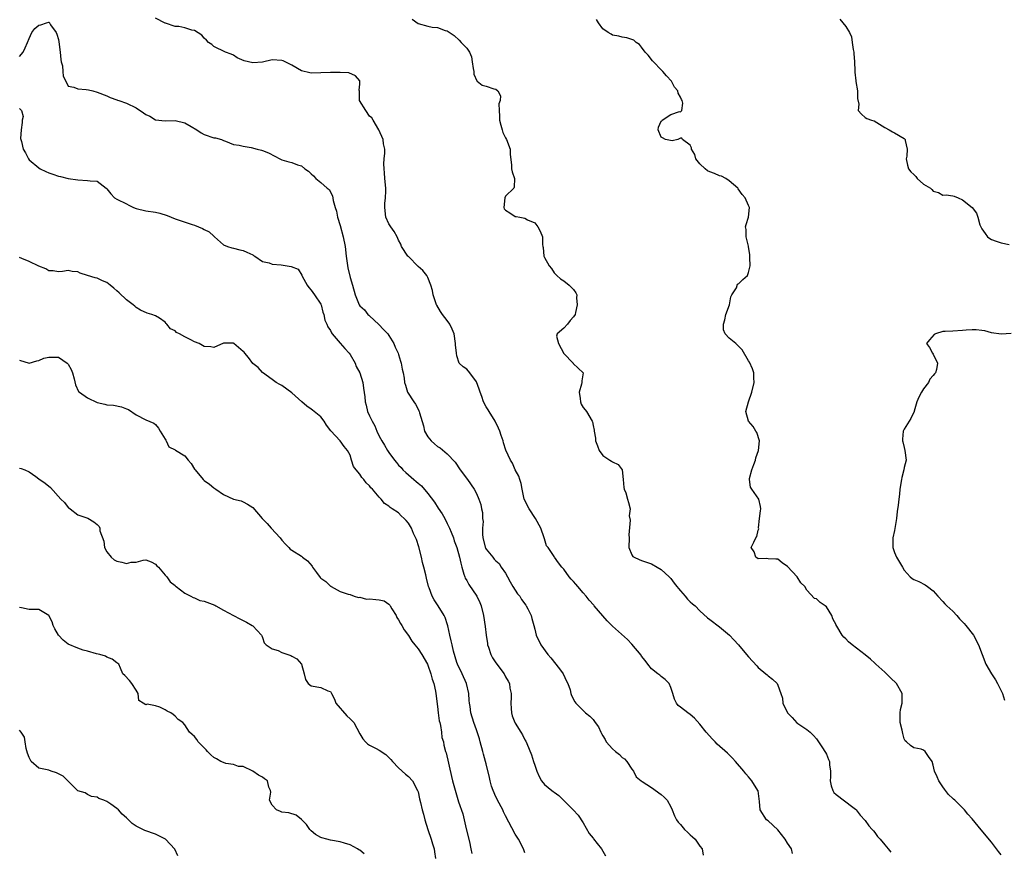
# Model space of a CAD drawing. Units: inches. Extents: x 2574000 to 2577000, y 1524000 to 1527000.
# Drawn here: x 2575111 to 2575314, y 1525624 to 1525796 of the extents above; entities that cross this region are included whole.
import ezdxf

# ---------------------------------------------------------------- set-up
doc = ezdxf.new("R2010")
doc.units = ezdxf.units.IN
doc.header["$MEASUREMENT"] = 0
doc.layers.add('LD25741524_2ft', color=62, linetype='Continuous')

msp = doc.modelspace()

# ---------------------------------------------------------------- linework, layer by layer
at = {"layer": 'LD25741524_2ft'}
for points, elevation in [([(2575111, 1525788.08), (2575111.76, 1525789), (2575112.14, 1525789.86), (2575112.67, 1525791), (2575113, 1525791.81), (2575113.52, 1525793), (2575114.17, 1525793.83), (2575115, 1525794.57), (2575115.37, 1525794.63), (2575116.54, 1525795), (2575117, 1525795.17), (2575117.13, 1525795.13), (2575117.16, 1525795), (2575117.38, 1525794.62), (2575118.55, 1525793), (2575118.7, 1525792.7), (2575119, 1525791.59), (2575119.1, 1525791.1), (2575119.37, 1525789), (2575119.48, 1525787.48), (2575119.6, 1525787), (2575119.83, 1525786.17), (2575119.92, 1525785), (2575120.01, 1525784.01), (2575120.54, 1525783), (2575121, 1525781.98), (2575122.19, 1525781.81), (2575123, 1525781.46), (2575124.7, 1525781.3), (2575125.22, 1525781.22), (2575126.11, 1525781), (2575127, 1525780.72), (2575129, 1525779.98), (2575129.64, 1525779.64), (2575131, 1525779.2), (2575131.13, 1525779.13), (2575131.46, 1525779), (2575133, 1525778.47), (2575135, 1525777.51), (2575136.51, 1525776.51), (2575137, 1525776.12), (2575137.78, 1525775.78), (2575139, 1525775.06), (2575141, 1525774.88), (2575143, 1525774.93), (2575145, 1525774.44), (2575146.29, 1525773.71), (2575147.5, 1525773), (2575148.4, 1525772.4), (2575149, 1525772.06), (2575151, 1525771.38), (2575151.33, 1525771.33), (2575152.53, 1525771), (2575153, 1525770.81), (2575153.36, 1525770.64), (2575155, 1525770.01), (2575156.18, 1525769.82), (2575157, 1525769.62), (2575158.67, 1525769.33), (2575159.88, 1525769), (2575160.78, 1525768.78), (2575161, 1525768.71), (2575162.24, 1525768.24), (2575163.56, 1525767.56), (2575164.57, 1525767), (2575165, 1525766.81), (2575166.41, 1525766.41), (2575167, 1525766.28), (2575168.18, 1525765.82), (2575169, 1525765.58), (2575169.7, 1525765), (2575170.47, 1525764.47), (2575171, 1525763.91), (2575171.52, 1525763.52), (2575171.97, 1525763), (2575173, 1525762.15), (2575174.27, 1525761), (2575174.68, 1525760.68), (2575175.4, 1525759.4), (2575175.53, 1525758.47), (2575175.96, 1525757), (2575176.22, 1525756.22), (2575176.45, 1525755), (2575177, 1525753.29), (2575177.62, 1525751), (2575177.99, 1525749), (2575178.21, 1525747), (2575178.56, 1525744.56), (2575179, 1525742.6), (2575179.51, 1525741), (2575180.08, 1525739), (2575180.86, 1525737), (2575181, 1525736.77), (2575181.95, 1525735.95), (2575182.68, 1525735), (2575182.86, 1525734.86), (2575183, 1525734.7), (2575184.95, 1525732.95), (2575185.9, 1525731.9), (2575186.76, 1525731), (2575187, 1525730.67), (2575187.99, 1525729), (2575188.28, 1525728.28), (2575188.92, 1525727), (2575189, 1525726.78), (2575189.39, 1525725.39), (2575189.54, 1525725), (2575189.73, 1525723.73), (2575189.94, 1525723), (2575190.13, 1525721.87), (2575190.22, 1525721), (2575190.41, 1525720.41), (2575190.84, 1525719), (2575192.1, 1525717), (2575192.5, 1525716.5), (2575193, 1525715.5), (2575193.18, 1525715.18), (2575193.24, 1525715), (2575193.29, 1525714.71), (2575194.1, 1525712.1), (2575194.34, 1525711), (2575195, 1525709.81), (2575195.67, 1525709), (2575196.39, 1525708.39), (2575197, 1525707.82), (2575197.57, 1525707.57), (2575199, 1525706.28), (2575200.6, 1525704.6), (2575201.69, 1525703), (2575203.15, 1525701), (2575204.57, 1525699), (2575205, 1525698.17), (2575205.51, 1525697), (2575205.9, 1525695.9), (2575206.07, 1525695), (2575206.25, 1525694.25), (2575206.27, 1525693), (2575206.36, 1525692.36), (2575206.24, 1525691), (2575206.24, 1525689.76), (2575206.34, 1525689), (2575206.88, 1525686.88), (2575207, 1525686.67), (2575208.35, 1525685), (2575208.65, 1525684.65), (2575209, 1525684.27), (2575209.7, 1525683.7), (2575210.12, 1525683), (2575211, 1525681.72), (2575211.39, 1525681), (2575211.93, 1525679.93), (2575212.53, 1525679), (2575213.48, 1525677.48), (2575213.91, 1525677), (2575214.3, 1525676.3), (2575215.14, 1525675.14), (2575215.27, 1525675), (2575215.58, 1525674.42), (2575216.27, 1525673), (2575216.39, 1525672.39), (2575216.82, 1525671), (2575217, 1525670.19), (2575217.3, 1525669), (2575218.24, 1525667), (2575219.67, 1525665), (2575220.29, 1525664.29), (2575222.07, 1525662.07), (2575222.82, 1525661), (2575223.52, 1525659.52), (2575223.81, 1525659), (2575224.26, 1525657.74), (2575224.45, 1525657), (2575224.59, 1525656.59), (2575225.25, 1525655.25), (2575225.45, 1525655), (2575227, 1525653.45), (2575227.48, 1525653), (2575228.33, 1525652.33), (2575229, 1525651.61), (2575229.46, 1525651), (2575230.1, 1525650.1), (2575230.62, 1525649), (2575230.77, 1525648.77), (2575231, 1525648.29), (2575231.48, 1525647.48), (2575231.72, 1525647), (2575233, 1525645.55), (2575233.65, 1525645), (2575234.41, 1525644.41), (2575235, 1525643.81), (2575235.49, 1525643.49), (2575235.96, 1525643), (2575237, 1525641.41), (2575237.31, 1525641), (2575237.84, 1525639.84), (2575238.92, 1525639), (2575239.11, 1525638.89), (2575241, 1525637.6), (2575243, 1525636.17), (2575243.61, 1525635.61), (2575244.24, 1525635), (2575245, 1525633.63), (2575245.31, 1525633), (2575245.76, 1525631.76), (2575246.15, 1525631), (2575246.51, 1525630.51), (2575247, 1525630.04), (2575247.85, 1525629), (2575248.42, 1525628.42), (2575249, 1525627.91), (2575249.44, 1525627.44), (2575249.98, 1525627), (2575251, 1525625.52), (2575251.43, 1525625), (2575251.69, 1525623.69)], 7828), ([(2575270.05, 1525624.05), (2575269.84, 1525625), (2575269, 1525626.19), (2575268.52, 1525627), (2575267, 1525628.88), (2575265, 1525630.77), (2575264.72, 1525631), (2575263.38, 1525633), (2575263.26, 1525634.73), (2575262.94, 1525636.94), (2575262.92, 1525637), (2575261.68, 1525639), (2575261, 1525639.82), (2575260.44, 1525640.44), (2575260.03, 1525641), (2575258.32, 1525643), (2575257.69, 1525643.69), (2575257, 1525644.38), (2575256.68, 1525644.68), (2575254.57, 1525646.57), (2575254.1, 1525647), (2575253.55, 1525647.55), (2575252.28, 1525649), (2575251, 1525650.64), (2575249.86, 1525651.86), (2575249, 1525652.65), (2575248.48, 1525653), (2575247, 1525654.18), (2575246.53, 1525654.53), (2575246.19, 1525655), (2575245.78, 1525655.78), (2575245.41, 1525657), (2575245, 1525658.24), (2575244.67, 1525659), (2575243.86, 1525659.86), (2575243, 1525660.47), (2575242.72, 1525660.72), (2575242.33, 1525661), (2575241, 1525662.05), (2575240.25, 1525663), (2575239.73, 1525663.73), (2575239, 1525664.66), (2575238.87, 1525664.87), (2575237, 1525667.11), (2575236.08, 1525668.08), (2575233, 1525670.83), (2575231.91, 1525671.91), (2575231, 1525672.94), (2575229.26, 1525675), (2575229.13, 1525675.13), (2575228.2, 1525676.2), (2575227.6, 1525677), (2575227, 1525677.71), (2575225.88, 1525679), (2575225.45, 1525679.45), (2575225, 1525680.01), (2575224.49, 1525680.49), (2575224.08, 1525681), (2575223, 1525682.56), (2575222.56, 1525683), (2575221.87, 1525683.87), (2575221.1, 1525685), (2575221, 1525685.2), (2575219.74, 1525687), (2575219.4, 1525687.4), (2575219, 1525688.83), (2575218.96, 1525689.04), (2575218.23, 1525691), (2575217.15, 1525693), (2575215.87, 1525695), (2575214.86, 1525697), (2575214.43, 1525699), (2575214.23, 1525700.23), (2575213.96, 1525701), (2575213.73, 1525701.73), (2575213, 1525702.98), (2575212.41, 1525704.41), (2575212.01, 1525705), (2575211.09, 1525707.09), (2575210.58, 1525708.58), (2575210.49, 1525709), (2575210.08, 1525710.08), (2575209.81, 1525711), (2575209.57, 1525711.57), (2575208.83, 1525713), (2575207.6, 1525715), (2575207.39, 1525715.39), (2575207, 1525715.99), (2575206.48, 1525717), (2575206.11, 1525718.11), (2575205.75, 1525719), (2575205.6, 1525719.6), (2575205, 1525721.12), (2575203.65, 1525723), (2575203, 1525723.75), (2575202.25, 1525724.24), (2575201.47, 1525725), (2575201, 1525726.45), (2575200.91, 1525727), (2575200.72, 1525728.72), (2575200.73, 1525729), (2575200.42, 1525731), (2575199.99, 1525731.99), (2575199.53, 1525733), (2575199, 1525733.75), (2575198.06, 1525735), (2575197.63, 1525735.63), (2575196.88, 1525736.88), (2575196.82, 1525737), (2575196.12, 1525739), (2575195.95, 1525739.95), (2575195.6, 1525741), (2575195, 1525742.59), (2575194.78, 1525743), (2575194, 1525744.01), (2575193, 1525744.87), (2575191, 1525746.89), (2575190.91, 1525747), (2575189.59, 1525749), (2575189.44, 1525749.44), (2575189, 1525750.29), (2575188.67, 1525751), (2575188.09, 1525752.09), (2575187.39, 1525753), (2575187, 1525753.62), (2575186.34, 1525755), (2575186.16, 1525757), (2575186.19, 1525757.81), (2575186.33, 1525759), (2575186.37, 1525760.37), (2575186.35, 1525761), (2575186.18, 1525763), (2575186.11, 1525764.11), (2575186.02, 1525765), (2575185.97, 1525766.03), (2575186.05, 1525767), (2575186.19, 1525768.19), (2575186.15, 1525769), (2575185.91, 1525770.09), (2575185.83, 1525771), (2575184.95, 1525773), (2575183.79, 1525775), (2575183.46, 1525775.46), (2575183, 1525775.84), (2575182.23, 1525777), (2575180.98, 1525779), (2575180.92, 1525780.92), (2575180.85, 1525781.15), (2575181, 1525782.41), (2575181.05, 1525783), (2575181, 1525783.08), (2575180.13, 1525784.13), (2575178.75, 1525784.75), (2575177, 1525784.79), (2575176.8, 1525784.8), (2575175, 1525784.8), (2575171, 1525784.66), (2575170.72, 1525784.72), (2575169, 1525785.12), (2575167, 1525786.28), (2575165.22, 1525787.22), (2575165, 1525787.3), (2575163, 1525787.38), (2575161, 1525786.94), (2575159, 1525786.81), (2575157.22, 1525787.22), (2575155.81, 1525787.81), (2575155, 1525788.33), (2575154.56, 1525788.56), (2575153.4, 1525789), (2575151, 1525790.14), (2575150.54, 1525790.54), (2575149.91, 1525791), (2575149.46, 1525791.46), (2575149, 1525791.87), (2575148.48, 1525792.48), (2575147, 1525793.43), (2575146.46, 1525793.54), (2575145, 1525794), (2575143.76, 1525794.24), (2575143, 1525794.27), (2575141.06, 1525794.94), (2575141, 1525794.94), (2575139, 1525795.98)], 7830), ([(2575191.79, 1525795.79), (2575193, 1525794.91), (2575195, 1525794.34), (2575195.89, 1525794.11), (2575197, 1525794.03), (2575198.57, 1525793.43), (2575199, 1525793.36), (2575200.4, 1525792.4), (2575201.44, 1525791.44), (2575201.89, 1525791), (2575203, 1525789.79), (2575203.55, 1525789), (2575204, 1525788), (2575204.12, 1525787), (2575204.35, 1525785.65), (2575204.44, 1525785), (2575204.45, 1525784.45), (2575205.07, 1525783.07), (2575205.18, 1525783), (2575206.2, 1525782.2), (2575207, 1525781.97), (2575208.58, 1525781.42), (2575209, 1525781.34), (2575209.42, 1525781), (2575209.99, 1525779.99), (2575209.9, 1525779), (2575209.65, 1525778.35), (2575209.69, 1525777), (2575209.78, 1525775.78), (2575209.74, 1525775), (2575210.06, 1525773.94), (2575210.3, 1525773), (2575210.46, 1525772.46), (2575211, 1525771.37), (2575211.22, 1525771), (2575211.95, 1525769), (2575211.94, 1525767.94), (2575212.2, 1525765.8), (2575212.2, 1525765), (2575212.33, 1525764.33), (2575212.84, 1525763), (2575212.79, 1525761.21), (2575212.72, 1525761), (2575211, 1525759.36), (2575210.82, 1525759), (2575210.64, 1525757), (2575210.74, 1525756.74), (2575211, 1525756.46), (2575211.91, 1525755.91), (2575213, 1525755.17), (2575213.18, 1525755.18), (2575213.91, 1525755), (2575215, 1525754.8), (2575215.5, 1525754.5), (2575217, 1525753.82), (2575217.67, 1525753), (2575218.15, 1525752.15), (2575218.63, 1525751), (2575218.58, 1525749.42), (2575218.67, 1525749), (2575218.76, 1525748.76), (2575218.87, 1525747), (2575219, 1525746.69), (2575219.99, 1525745), (2575220.44, 1525744.44), (2575221, 1525743.56), (2575221.3, 1525743.3), (2575221.57, 1525743), (2575222.32, 1525742.32), (2575223, 1525741.89), (2575224.1, 1525741), (2575224.57, 1525740.57), (2575225, 1525740.15), (2575225.44, 1525739.44), (2575225.66, 1525739), (2575225.6, 1525738.4), (2575225.72, 1525737), (2575225.38, 1525735.38), (2575225.29, 1525735), (2575225, 1525734.5), (2575224.28, 1525733.72), (2575223.77, 1525733), (2575223, 1525732.14), (2575221.64, 1525731), (2575221.45, 1525730.55), (2575221.91, 1525729), (2575222.98, 1525726.98), (2575224.88, 1525725), (2575224.92, 1525724.92), (2575225.91, 1525723.91), (2575226.96, 1525723), (2575226.68, 1525721.32), (2575226.71, 1525721), (2575226.65, 1525720.65), (2575226.16, 1525719), (2575226.33, 1525717.67), (2575226.39, 1525717), (2575226.53, 1525716.53), (2575227, 1525715.85), (2575227.39, 1525715.39), (2575227.68, 1525715), (2575228.84, 1525713), (2575228.88, 1525712.88), (2575229, 1525712.16), (2575229.2, 1525711.2), (2575229.2, 1525711), (2575229.5, 1525709.5), (2575229.53, 1525709), (2575229.95, 1525707.95), (2575230.28, 1525707), (2575231, 1525705.99), (2575232.47, 1525705), (2575232.81, 1525704.81), (2575233, 1525704.64), (2575234.14, 1525704.14), (2575234.97, 1525703), (2575235.23, 1525701), (2575235.35, 1525699.35), (2575235.4, 1525699), (2575235.74, 1525698.26), (2575236.08, 1525697), (2575236.31, 1525696.31), (2575236.67, 1525695), (2575236.45, 1525693.55), (2575236.64, 1525692.64), (2575236.39, 1525689.61), (2575236.4, 1525689), (2575236.35, 1525687), (2575237, 1525685.5), (2575237.19, 1525685.19), (2575237.45, 1525685), (2575238.52, 1525684.52), (2575239, 1525684.36), (2575239.98, 1525683.98), (2575241, 1525683.64), (2575242.2, 1525683), (2575243, 1525682.5), (2575244.65, 1525681), (2575245, 1525680.63), (2575245.69, 1525679.69), (2575246.26, 1525679), (2575246.56, 1525678.56), (2575247, 1525678.1), (2575247.97, 1525677), (2575248.4, 1525676.4), (2575249, 1525675.87), (2575249.43, 1525675.43), (2575249.98, 1525675), (2575251, 1525674.01), (2575252.56, 1525672.56), (2575253, 1525672.2), (2575255, 1525670.67), (2575257.06, 1525669), (2575258, 1525668), (2575258.92, 1525667), (2575260.55, 1525665), (2575261, 1525664.49), (2575262.68, 1525662.68), (2575263, 1525662.32), (2575264.55, 1525661), (2575264.79, 1525660.79), (2575265, 1525660.58), (2575265.91, 1525659.91), (2575266.85, 1525659), (2575267, 1525658.68), (2575267.61, 1525657), (2575268.01, 1525656.01), (2575268.07, 1525655), (2575269, 1525653), (2575270, 1525652), (2575270.95, 1525650.95), (2575273, 1525649.57), (2575273.65, 1525649), (2575274.34, 1525648.34), (2575275, 1525647.62), (2575276.23, 1525645.77), (2575276.72, 1525645), (2575276.82, 1525644.82), (2575277, 1525644.45), (2575277.42, 1525643.42), (2575277.64, 1525643), (2575277.68, 1525642.32), (2575277.87, 1525641), (2575277.85, 1525639.85), (2575277.77, 1525639), (2575277.99, 1525637.99), (2575278.31, 1525637), (2575278.57, 1525636.57), (2575279, 1525636.16), (2575282.45, 1525633.55), (2575283, 1525633.15), (2575283.15, 1525633), (2575283.96, 1525631.96), (2575285, 1525630.83), (2575285.75, 1525629.75), (2575286.44, 1525629), (2575286.69, 1525628.69), (2575287, 1525628.34), (2575287.54, 1525627.54), (2575288.05, 1525627), (2575289, 1525625.79), (2575289.72, 1525625), (2575290.28, 1525624.28)], 7832), ([(2575313, 1525623.77), (2575312.42, 1525624.42), (2575311, 1525626.39), (2575308.88, 1525628.88), (2575307, 1525631.16), (2575306.12, 1525632.12), (2575305.4, 1525633), (2575303.41, 1525635), (2575303.19, 1525635.19), (2575303, 1525635.39), (2575302.16, 1525636.16), (2575301.3, 1525637.3), (2575301, 1525637.78), (2575300.12, 1525639), (2575299.81, 1525639.81), (2575299.25, 1525641), (2575299, 1525642.24), (2575298.76, 1525643), (2575298, 1525644), (2575297.35, 1525645), (2575297, 1525645.28), (2575296.5, 1525645.5), (2575295, 1525645.77), (2575294.28, 1525646.28), (2575293.52, 1525647), (2575293.21, 1525647.21), (2575293, 1525647.64), (2575292.71, 1525648.71), (2575292.58, 1525649.42), (2575292.2, 1525651), (2575292.2, 1525653), (2575292.29, 1525653.71), (2575292.6, 1525655), (2575292.61, 1525656.61), (2575292.59, 1525657), (2575291.43, 1525659), (2575290.18, 1525660.18), (2575289, 1525661.34), (2575287.21, 1525663), (2575287, 1525663.22), (2575286.07, 1525664.07), (2575285, 1525664.96), (2575282.33, 1525667), (2575281.59, 1525667.59), (2575281, 1525668.23), (2575280.6, 1525668.6), (2575280.26, 1525669), (2575279.18, 1525670.82), (2575279.04, 1525671.04), (2575279, 1525671.13), (2575278.36, 1525672.36), (2575278.14, 1525673), (2575277, 1525674.8), (2575276.79, 1525675), (2575275.71, 1525675.71), (2575275, 1525676.44), (2575274.56, 1525676.56), (2575273, 1525678.22), (2575272.57, 1525679), (2575271.77, 1525679.77), (2575270.98, 1525681), (2575269, 1525683.08), (2575267.88, 1525683.88), (2575267, 1525684.59), (2575266.64, 1525684.64), (2575265, 1525684.7), (2575264.74, 1525684.74), (2575263, 1525684.7), (2575262.51, 1525685), (2575262.16, 1525686.16), (2575261.55, 1525687), (2575262.1, 1525688.1), (2575262.51, 1525689), (2575262.72, 1525689.28), (2575263, 1525690.58), (2575263.1, 1525690.9), (2575263.07, 1525691.07), (2575263.23, 1525693), (2575263.42, 1525694.58), (2575263.5, 1525695), (2575263.44, 1525695.44), (2575263.12, 1525697), (2575261.64, 1525699), (2575261.41, 1525699.41), (2575261.17, 1525701), (2575261.2, 1525701.2), (2575261.67, 1525703), (2575262.09, 1525704.09), (2575262.41, 1525705), (2575262.52, 1525705.48), (2575263.07, 1525707), (2575263.25, 1525709), (2575262.68, 1525710.68), (2575262.51, 1525711), (2575261.91, 1525711.91), (2575260.99, 1525713), (2575260.42, 1525715), (2575260.96, 1525717), (2575261.7, 1525719), (2575262.15, 1525721), (2575262.07, 1525721.93), (2575262.05, 1525723), (2575261.79, 1525723.79), (2575261.17, 1525725.17), (2575261, 1525725.42), (2575259.7, 1525727.7), (2575258.35, 1525729), (2575257, 1525730.1), (2575256.21, 1525731), (2575255.83, 1525731.83), (2575255.83, 1525733), (2575256.14, 1525733.86), (2575256.35, 1525735), (2575257.05, 1525737), (2575257.38, 1525738.62), (2575257.56, 1525739), (2575258.5, 1525740.5), (2575258.75, 1525741.25), (2575259, 1525741.37), (2575259.83, 1525742.17), (2575260.77, 1525743), (2575261, 1525743.64), (2575261.35, 1525745), (2575261.25, 1525746.75), (2575261.27, 1525747.27), (2575260.98, 1525748.98), (2575260.95, 1525749.05), (2575260.52, 1525751), (2575260.5, 1525752.5), (2575260.4, 1525753), (2575260.52, 1525753.48), (2575261.01, 1525755), (2575261.22, 1525757), (2575261.13, 1525757.13), (2575261, 1525757.39), (2575260.31, 1525759), (2575259.68, 1525759.68), (2575258.84, 1525760.84), (2575258.77, 1525761), (2575257, 1525762.51), (2575256.3, 1525763), (2575255.43, 1525763.43), (2575255, 1525763.53), (2575253.98, 1525763.98), (2575253, 1525764.36), (2575252.58, 1525764.58), (2575252.06, 1525765), (2575251, 1525765.99), (2575250.16, 1525767), (2575249.92, 1525767.92), (2575249.24, 1525769), (2575249.26, 1525769.26), (2575249, 1525769.82), (2575247.42, 1525771), (2575247.26, 1525771.26), (2575247, 1525771.27), (2575246.47, 1525771), (2575245.27, 1525770.73), (2575243.93, 1525771), (2575243.32, 1525771.32), (2575243, 1525771.47), (2575242.38, 1525773), (2575242.48, 1525773.52), (2575243, 1525774.8), (2575243.13, 1525774.87), (2575243.25, 1525775), (2575245, 1525776.13), (2575246.77, 1525776.77), (2575247, 1525776.71), (2575247.25, 1525777), (2575247.5, 1525778.5), (2575247.37, 1525779), (2575247.21, 1525779.21), (2575247, 1525779.75), (2575246.53, 1525780.53), (2575246.47, 1525781), (2575245.77, 1525781.77), (2575245.11, 1525783), (2575244.08, 1525784.08), (2575243.33, 1525785), (2575243, 1525785.37), (2575241.41, 1525787), (2575241.23, 1525787.23), (2575240.34, 1525788.34), (2575239.7, 1525789), (2575239, 1525790.03), (2575238.54, 1525790.54), (2575237.84, 1525791), (2575237.42, 1525791.42), (2575237, 1525791.62), (2575235.93, 1525791.93), (2575235, 1525792.04), (2575234.3, 1525792.3), (2575233, 1525792.48), (2575232.71, 1525792.71), (2575232.09, 1525793), (2575231, 1525793.81), (2575230.13, 1525795), (2575229.73, 1525795.73)], 7834), ([(2575279.79, 1525795.79), (2575281, 1525794.28), (2575281.74, 1525793), (2575282.17, 1525792.17), (2575282.33, 1525791), (2575282.5, 1525789.5), (2575282.64, 1525789), (2575282.68, 1525788.68), (2575282.81, 1525787), (2575282.86, 1525785.14), (2575282.85, 1525784.85), (2575283.05, 1525783.05), (2575283.09, 1525782.91), (2575283.43, 1525781), (2575283.43, 1525779.43), (2575283.7, 1525778.3), (2575283.58, 1525777), (2575284.24, 1525776.24), (2575285, 1525775.51), (2575285.32, 1525775.32), (2575286.27, 1525775), (2575286.86, 1525774.86), (2575289, 1525773.47), (2575289.93, 1525773), (2575290.58, 1525772.58), (2575291, 1525772.36), (2575293, 1525771.2), (2575293.11, 1525771.11), (2575293.22, 1525771), (2575293.2, 1525770.8), (2575293.62, 1525769), (2575293.55, 1525767.55), (2575293.4, 1525767), (2575293.72, 1525765.72), (2575293.87, 1525765), (2575294.35, 1525764.35), (2575295, 1525763.78), (2575295.38, 1525763.38), (2575295.69, 1525763), (2575297, 1525761.8), (2575298.44, 1525761), (2575298.68, 1525760.68), (2575299, 1525760.4), (2575300.08, 1525760.08), (2575301, 1525759.58), (2575301.64, 1525759.64), (2575303, 1525759.42), (2575303.31, 1525759.31), (2575304.09, 1525759), (2575305, 1525758.56), (2575306.98, 1525756.98), (2575307.87, 1525755.87), (2575308.19, 1525755), (2575308.56, 1525753.44), (2575308.76, 1525753), (2575309, 1525752.59), (2575309.66, 1525751.66), (2575310.16, 1525751), (2575310.61, 1525750.61), (2575311, 1525750.4), (2575311.94, 1525750.06), (2575313, 1525749.74), (2575314.6, 1525749.4)], 7836), ([(2575111, 1525777.37), (2575111.41, 1525777), (2575111.74, 1525775.74), (2575111.55, 1525775), (2575111.52, 1525774.48), (2575111.34, 1525773), (2575111.23, 1525771.23), (2575111.28, 1525771), (2575111.41, 1525770.59), (2575111.78, 1525769), (2575112.26, 1525768.26), (2575112.86, 1525767), (2575113, 1525766.82), (2575115, 1525765.15), (2575115.23, 1525765), (2575116.4, 1525764.4), (2575117, 1525764.14), (2575117.89, 1525763.89), (2575119, 1525763.47), (2575119.41, 1525763.4), (2575121, 1525762.99), (2575123, 1525762.7), (2575125, 1525762.6), (2575125.52, 1525762.48), (2575127, 1525762.42), (2575128.85, 1525761), (2575129, 1525760.83), (2575129.8, 1525759.8), (2575130.52, 1525759), (2575131, 1525758.71), (2575133, 1525757.74), (2575133.52, 1525757.52), (2575134.46, 1525757), (2575135, 1525756.78), (2575137, 1525756.31), (2575139, 1525756.07), (2575139.84, 1525755.84), (2575141.37, 1525755.37), (2575143, 1525754.65), (2575146.51, 1525753.49), (2575147, 1525753.34), (2575148.66, 1525752.66), (2575149, 1525752.45), (2575149.99, 1525751.99), (2575151, 1525751.1), (2575151.15, 1525751), (2575153, 1525749.34), (2575153.82, 1525749), (2575154.7, 1525748.7), (2575155, 1525748.65), (2575156.3, 1525748.3), (2575157, 1525748.19), (2575157.78, 1525747.78), (2575159, 1525747.28), (2575159.15, 1525747.15), (2575159.44, 1525747), (2575161, 1525745.89), (2575162.38, 1525745.62), (2575163, 1525745.34), (2575164.8, 1525745.2), (2575166.89, 1525744.89), (2575168.33, 1525744.33), (2575169.08, 1525743.08), (2575169.09, 1525743), (2575169.16, 1525742.84), (2575170.16, 1525741), (2575170.52, 1525740.52), (2575171, 1525739.99), (2575171.71, 1525739), (2575173, 1525737.1), (2575173.05, 1525737), (2575173.43, 1525735.43), (2575173.62, 1525735), (2575173.85, 1525733.85), (2575174.24, 1525733), (2575174.45, 1525732.45), (2575175, 1525731.66), (2575175.19, 1525731.19), (2575175.33, 1525731), (2575177, 1525729.09), (2575177.96, 1525727.96), (2575178.81, 1525727), (2575179, 1525726.75), (2575180.03, 1525725), (2575180.27, 1525724.27), (2575180.99, 1525723), (2575181.63, 1525721), (2575181.79, 1525719.79), (2575182.05, 1525718.05), (2575182.11, 1525717), (2575182.33, 1525716.33), (2575182.62, 1525715), (2575183, 1525714.14), (2575183.55, 1525713), (2575184.1, 1525712.1), (2575184.53, 1525711), (2575185, 1525709.97), (2575185.52, 1525709), (2575186.1, 1525708.1), (2575186.71, 1525707), (2575187, 1525706.57), (2575188.17, 1525705), (2575188.55, 1525704.55), (2575189, 1525703.98), (2575189.49, 1525703.49), (2575189.88, 1525703), (2575190.47, 1525702.47), (2575191, 1525701.97), (2575192.14, 1525701), (2575192.62, 1525700.62), (2575193, 1525700.26), (2575193.69, 1525699.69), (2575195, 1525698.15), (2575196.35, 1525696.35), (2575197.15, 1525695.15), (2575197.93, 1525693.93), (2575198.48, 1525693), (2575199, 1525691.93), (2575199.49, 1525691), (2575199.84, 1525690.16), (2575200.27, 1525689), (2575200.43, 1525688.43), (2575201, 1525687.02), (2575201.55, 1525685), (2575201.79, 1525683.79), (2575202, 1525683), (2575202.45, 1525681.55), (2575202.59, 1525681), (2575202.72, 1525680.72), (2575203, 1525680.25), (2575203.44, 1525679.44), (2575205.07, 1525677), (2575205.69, 1525675.69), (2575205.99, 1525675), (2575206.48, 1525673), (2575206.79, 1525670.79), (2575206.98, 1525669), (2575207.28, 1525667.28), (2575207.31, 1525667), (2575207.49, 1525666.51), (2575207.99, 1525665), (2575208.33, 1525664.33), (2575209, 1525663.3), (2575210.7, 1525661), (2575211, 1525660.43), (2575211.52, 1525659.52), (2575211.79, 1525659), (2575211.91, 1525658.09), (2575212.13, 1525657), (2575212.18, 1525656.18), (2575212.08, 1525655), (2575212.14, 1525653.86), (2575212.23, 1525653), (2575212.38, 1525652.38), (2575212.92, 1525651), (2575213, 1525650.84), (2575214.17, 1525649), (2575214.48, 1525648.48), (2575215, 1525647.44), (2575215.17, 1525647.17), (2575215.35, 1525646.65), (2575216.32, 1525644.32), (2575216.76, 1525643), (2575217, 1525642.2), (2575217.45, 1525641), (2575217.9, 1525639.9), (2575218.41, 1525639), (2575219, 1525638.26), (2575220.54, 1525637), (2575220.8, 1525636.8), (2575221, 1525636.64), (2575221.98, 1525635.98), (2575222.91, 1525635), (2575224.94, 1525633), (2575225.93, 1525631.93), (2575227, 1525630.32), (2575228.18, 1525628.18), (2575229, 1525627.22), (2575229.09, 1525627.09), (2575229.87, 1525626.13), (2575230.72, 1525625), (2575231, 1525624.49), (2575231.57, 1525623.57)], 7826), ([(2575215, 1525624.15), (2575214.67, 1525625), (2575213.63, 1525627), (2575213, 1525628.04), (2575211, 1525631.76), (2575210.59, 1525632.59), (2575210.43, 1525633), (2575209.35, 1525635), (2575209.24, 1525635.24), (2575209, 1525635.67), (2575208.42, 1525637), (2575208.13, 1525637.87), (2575207.81, 1525639), (2575207.7, 1525639.7), (2575207, 1525642.48), (2575206.89, 1525643), (2575206.46, 1525644.46), (2575206.34, 1525645), (2575205.75, 1525647), (2575205.61, 1525647.61), (2575205, 1525649.47), (2575204.46, 1525651), (2575203.84, 1525653), (2575203.69, 1525654.31), (2575203.55, 1525655), (2575203.5, 1525655.5), (2575203.42, 1525657), (2575202.97, 1525659), (2575202.08, 1525661), (2575201.12, 1525663), (2575201, 1525663.36), (2575200.32, 1525665.68), (2575199.99, 1525667), (2575199.83, 1525667.83), (2575199.51, 1525669), (2575199.11, 1525670.89), (2575199.08, 1525671.08), (2575198.59, 1525672.59), (2575198.38, 1525673), (2575197.16, 1525675), (2575196.28, 1525676.28), (2575195.9, 1525677), (2575195.25, 1525678.75), (2575195.14, 1525679), (2575194.73, 1525680.73), (2575194.6, 1525681.39), (2575194.2, 1525683), (2575193.94, 1525683.94), (2575193.68, 1525685), (2575193.13, 1525687.13), (2575192.66, 1525688.66), (2575192.07, 1525689.93), (2575191.62, 1525691), (2575191, 1525692.05), (2575190.57, 1525692.57), (2575190.17, 1525693), (2575189.55, 1525693.55), (2575189, 1525694.15), (2575187.68, 1525695), (2575187.24, 1525695.24), (2575187, 1525695.51), (2575186.08, 1525696.08), (2575185.4, 1525697), (2575185, 1525697.4), (2575183.62, 1525699), (2575183.29, 1525699.29), (2575183, 1525699.7), (2575182.33, 1525700.33), (2575181.87, 1525701), (2575181.43, 1525701.43), (2575181, 1525702.14), (2575180.25, 1525703), (2575179.72, 1525703.72), (2575179.33, 1525705), (2575179, 1525706), (2575178.5, 1525707), (2575177.78, 1525707.78), (2575177, 1525708.99), (2575175.02, 1525711.02), (2575174.18, 1525712.18), (2575173.7, 1525713), (2575173, 1525713.95), (2575171.65, 1525715), (2575171.27, 1525715.27), (2575171, 1525715.51), (2575170.12, 1525716.12), (2575169.1, 1525717), (2575167, 1525718.88), (2575165, 1525720.36), (2575164.57, 1525720.57), (2575163.8, 1525721), (2575163, 1525721.61), (2575161, 1525723.04), (2575160.07, 1525724.07), (2575159, 1525724.93), (2575158.12, 1525726.12), (2575157.38, 1525727), (2575157.2, 1525727.2), (2575157, 1525727.39), (2575155.12, 1525729), (2575155, 1525729.08), (2575154.9, 1525729.1), (2575153, 1525729.07), (2575151, 1525728.22), (2575150.35, 1525728.35), (2575149, 1525728.42), (2575147.97, 1525729), (2575147, 1525729.37), (2575146.24, 1525729.76), (2575145, 1525730.36), (2575143.89, 1525731), (2575143.29, 1525731.29), (2575143, 1525731.65), (2575142.05, 1525732.05), (2575141.31, 1525733), (2575141.16, 1525733.16), (2575141, 1525733.43), (2575139.79, 1525734.21), (2575139, 1525734.68), (2575138.21, 1525735), (2575137.26, 1525735.26), (2575135.9, 1525735.9), (2575135, 1525736.43), (2575134.72, 1525736.72), (2575134.4, 1525737), (2575133, 1525738.02), (2575131.47, 1525739.47), (2575131, 1525739.87), (2575130.42, 1525740.42), (2575129.66, 1525741), (2575129, 1525741.55), (2575128.06, 1525741.94), (2575127, 1525742.45), (2575126.54, 1525742.54), (2575125, 1525743.04), (2575123.49, 1525743.49), (2575123, 1525743.75), (2575121.81, 1525743.81), (2575121, 1525744.06), (2575119.84, 1525743.84), (2575119, 1525743.75), (2575117.95, 1525743.95), (2575117, 1525743.98), (2575116.39, 1525744.39), (2575115, 1525744.94), (2575113, 1525745.9), (2575111.46, 1525746.54), (2575111, 1525746.71)], 7824), ([(2575315, 1525731.09), (2575313, 1525730.96), (2575311, 1525731.21), (2575309.61, 1525731.61), (2575309, 1525731.71), (2575307.84, 1525731.84), (2575307, 1525731.85), (2575305.78, 1525731.78), (2575305, 1525731.67), (2575303, 1525731.54), (2575301.48, 1525731.48), (2575301, 1525731.48), (2575299.43, 1525731), (2575299.15, 1525730.85), (2575298.25, 1525729.75), (2575297.59, 1525729), (2575298.21, 1525728.21), (2575298.86, 1525727), (2575299, 1525726.83), (2575299.88, 1525725), (2575299.67, 1525723.67), (2575299.47, 1525723), (2575299.22, 1525722.78), (2575299, 1525722.45), (2575298.32, 1525721.68), (2575298.03, 1525721), (2575297, 1525719.66), (2575296.55, 1525719), (2575296.01, 1525717.99), (2575295.65, 1525717), (2575295.1, 1525715.1), (2575295.06, 1525714.94), (2575295, 1525714.85), (2575294.39, 1525713.61), (2575293, 1525711.37), (2575292.81, 1525711), (2575292.7, 1525709.3), (2575292.7, 1525709), (2575292.74, 1525708.74), (2575293, 1525707.62), (2575293.18, 1525707), (2575293.39, 1525705), (2575293, 1525703.46), (2575292.92, 1525703), (2575292.54, 1525701.46), (2575292.48, 1525701), (2575292.14, 1525699), (2575292.02, 1525697.98), (2575291.88, 1525697), (2575291.75, 1525695.75), (2575291.59, 1525694.41), (2575291.46, 1525693), (2575291.09, 1525690.91), (2575291, 1525690.55), (2575290.68, 1525689), (2575290.69, 1525687), (2575291, 1525686.02), (2575291.46, 1525685), (2575292.03, 1525684.03), (2575292.66, 1525683), (2575293, 1525682.35), (2575294.25, 1525681), (2575294.66, 1525680.66), (2575295, 1525680.45), (2575296.02, 1525680.02), (2575297.33, 1525679.33), (2575297.81, 1525679), (2575299, 1525678.13), (2575299.91, 1525677), (2575301, 1525675.94), (2575301.41, 1525675.41), (2575301.77, 1525675), (2575303, 1525673.91), (2575303.83, 1525673), (2575304.37, 1525672.37), (2575305, 1525671.75), (2575305.35, 1525671.35), (2575305.72, 1525671), (2575307.25, 1525669), (2575308.31, 1525667), (2575309.84, 1525663), (2575310.99, 1525661), (2575311.77, 1525659.77), (2575312.24, 1525659), (2575313.23, 1525657), (2575313.63, 1525655.63)], 7836), ([(2575111, 1525725.58), (2575113, 1525724.97), (2575114.57, 1525725.43), (2575115, 1525725.52), (2575116.01, 1525725.99), (2575117, 1525726.21), (2575119, 1525726.17), (2575120.78, 1525725), (2575120.89, 1525724.89), (2575121, 1525724.75), (2575121.64, 1525723.64), (2575121.9, 1525723), (2575122.23, 1525721.77), (2575122.5, 1525720.5), (2575123.16, 1525719.16), (2575123.31, 1525719), (2575125, 1525717.81), (2575127, 1525716.9), (2575128.53, 1525716.53), (2575129, 1525716.38), (2575130.31, 1525716.31), (2575132, 1525716), (2575133, 1525715.6), (2575133.4, 1525715.4), (2575135, 1525714.31), (2575137, 1525713.29), (2575138.61, 1525712.61), (2575139, 1525712.31), (2575139.61, 1525711.61), (2575139.95, 1525711), (2575141, 1525709.29), (2575141.1, 1525709.1), (2575141.2, 1525709), (2575141.72, 1525707.72), (2575143, 1525707.14), (2575143.08, 1525707.08), (2575145, 1525705.89), (2575145.71, 1525705), (2575146.3, 1525704.3), (2575147, 1525703.15), (2575147.07, 1525703.07), (2575147.11, 1525703), (2575148.8, 1525701), (2575148.9, 1525700.9), (2575149, 1525700.81), (2575150.07, 1525700.07), (2575151, 1525699.31), (2575151.19, 1525699.19), (2575151.42, 1525699), (2575153, 1525697.93), (2575155, 1525697), (2575156.6, 1525696.6), (2575157, 1525696.42), (2575157.93, 1525695.93), (2575159, 1525695.25), (2575160.9, 1525693), (2575161, 1525692.92), (2575161.97, 1525691.97), (2575162.76, 1525691), (2575164.63, 1525689), (2575165, 1525688.5), (2575165.71, 1525687.71), (2575166.39, 1525687), (2575166.7, 1525686.7), (2575167, 1525686.47), (2575169, 1525685.22), (2575169.25, 1525685), (2575170.25, 1525684.25), (2575171.19, 1525683.19), (2575171.29, 1525683), (2575172.09, 1525681.91), (2575172.87, 1525680.87), (2575173, 1525680.74), (2575174, 1525680), (2575175, 1525679.04), (2575175.04, 1525679.04), (2575175.12, 1525679), (2575177, 1525678), (2575178.6, 1525677.4), (2575179, 1525677.38), (2575179.86, 1525677), (2575180.71, 1525676.71), (2575181, 1525676.77), (2575182.36, 1525676.36), (2575183, 1525676.45), (2575184.31, 1525676.31), (2575185, 1525676.26), (2575186.02, 1525676.02), (2575187, 1525675.36), (2575187.17, 1525675.17), (2575187.25, 1525675), (2575187.62, 1525674.38), (2575188.47, 1525673), (2575188.64, 1525672.64), (2575189, 1525672.14), (2575189.4, 1525671.4), (2575189.69, 1525671), (2575190.11, 1525670.11), (2575191, 1525668.94), (2575191.74, 1525667.74), (2575192.31, 1525667), (2575193, 1525666.19), (2575193.77, 1525665), (2575194.91, 1525663), (2575195, 1525662.81), (2575195.65, 1525661), (2575195.93, 1525659.93), (2575196.25, 1525659), (2575196.58, 1525657.42), (2575196.66, 1525657), (2575197, 1525654.31), (2575197.14, 1525653), (2575197.37, 1525651.37), (2575197.45, 1525651), (2575197.62, 1525650.38), (2575197.82, 1525649), (2575197.92, 1525647.92), (2575198.21, 1525647), (2575198.33, 1525646.33), (2575198.66, 1525645), (2575198.75, 1525644.75), (2575199.91, 1525639.91), (2575200.11, 1525639), (2575200.48, 1525637.52), (2575201.34, 1525634.66), (2575202.18, 1525632.18), (2575202.88, 1525629.12), (2575203.55, 1525626.45), (2575203.88, 1525625), (2575204.03, 1525624.03)], 7822), ([(2575111, 1525703.36), (2575111.31, 1525703.31), (2575112.12, 1525703), (2575113, 1525702.62), (2575114.37, 1525701.63), (2575115, 1525701.15), (2575116.25, 1525700.25), (2575117.39, 1525699.39), (2575119.5, 1525697), (2575120.26, 1525696.26), (2575121, 1525695.26), (2575121.17, 1525695.17), (2575121.41, 1525695), (2575123, 1525693.73), (2575124.84, 1525693.16), (2575125, 1525693.09), (2575125.05, 1525693.05), (2575126.32, 1525692.32), (2575127, 1525691.76), (2575127.37, 1525691.37), (2575127.53, 1525691), (2575127.55, 1525690.45), (2575128.34, 1525688.33), (2575128.46, 1525687), (2575129, 1525686.1), (2575129.83, 1525685), (2575130.48, 1525684.48), (2575131, 1525684.21), (2575132.03, 1525684.03), (2575133, 1525683.73), (2575133.99, 1525683.99), (2575135, 1525683.99), (2575136.45, 1525684.45), (2575137, 1525684.46), (2575138.1, 1525684.1), (2575139, 1525683.57), (2575139.28, 1525683.28), (2575139.6, 1525683), (2575141, 1525681.31), (2575141.3, 1525681), (2575141.99, 1525679.99), (2575143, 1525679.17), (2575143.07, 1525679.07), (2575143.22, 1525679), (2575145, 1525677.64), (2575146.25, 1525677), (2575146.7, 1525676.7), (2575147, 1525676.69), (2575148.09, 1525676.09), (2575149, 1525675.98), (2575151.16, 1525675.16), (2575151.41, 1525675), (2575153, 1525674.14), (2575155, 1525673.01), (2575156.35, 1525672.35), (2575157, 1525672), (2575157.67, 1525671.67), (2575158.89, 1525671), (2575159, 1525670.9), (2575160.8, 1525669), (2575160.84, 1525668.84), (2575161, 1525668.51), (2575161.37, 1525667.37), (2575161.74, 1525667), (2575163, 1525666.17), (2575164.2, 1525665.8), (2575165, 1525665.41), (2575166.8, 1525664.8), (2575167, 1525664.67), (2575168.08, 1525664.08), (2575168.99, 1525663), (2575169.59, 1525661), (2575169.86, 1525659.86), (2575170.41, 1525659), (2575171, 1525658.56), (2575173, 1525658.19), (2575174.45, 1525657.55), (2575175, 1525657.38), (2575175.2, 1525657), (2575175.78, 1525655.78), (2575176.11, 1525655), (2575178.34, 1525652.34), (2575179, 1525651.76), (2575179.39, 1525651.39), (2575179.75, 1525651), (2575181, 1525648.65), (2575181.62, 1525647.62), (2575182.16, 1525647), (2575182.6, 1525646.6), (2575183, 1525646.34), (2575184.35, 1525645.65), (2575185, 1525645.29), (2575186.4, 1525644.4), (2575187, 1525643.83), (2575187.4, 1525643.4), (2575187.71, 1525643), (2575189, 1525641.65), (2575190.38, 1525640.38), (2575191, 1525639.92), (2575191.83, 1525639), (2575192.9, 1525637), (2575193, 1525636.71), (2575193.28, 1525635.28), (2575193.47, 1525634.53), (2575193.87, 1525633), (2575194.13, 1525632.13), (2575194.39, 1525631), (2575195.01, 1525629), (2575195.72, 1525627), (2575195.98, 1525626.02), (2575196.28, 1525625), (2575196.39, 1525624.39), (2575196.56, 1525623)], 7820), ([(2575181.94, 1525623.94), (2575181, 1525624.73), (2575180.81, 1525624.81), (2575180.55, 1525625), (2575179, 1525625.83), (2575177.86, 1525626.14), (2575177, 1525626.42), (2575175, 1525626.8), (2575174.24, 1525627), (2575173.23, 1525627.23), (2575173, 1525627.33), (2575171.92, 1525627.92), (2575171, 1525628.71), (2575170.86, 1525628.86), (2575170.74, 1525629), (2575170.03, 1525630.03), (2575169, 1525631.04), (2575167.92, 1525631.92), (2575166.39, 1525632.39), (2575165, 1525632.57), (2575164.68, 1525632.68), (2575163.89, 1525633), (2575163, 1525633.97), (2575162.43, 1525635), (2575162.68, 1525636.68), (2575162.61, 1525637), (2575162.28, 1525637.72), (2575162.03, 1525639), (2575161.4, 1525639.41), (2575161, 1525639.75), (2575160.15, 1525640.15), (2575158.99, 1525640.99), (2575157, 1525641.94), (2575156.03, 1525641.97), (2575155, 1525642.34), (2575153.42, 1525642.58), (2575153, 1525642.74), (2575152.44, 1525643), (2575151.54, 1525643.54), (2575151, 1525643.8), (2575150.36, 1525644.36), (2575149.66, 1525645), (2575149.39, 1525645.39), (2575147.77, 1525647), (2575147.48, 1525647.48), (2575147, 1525648.15), (2575146.51, 1525648.51), (2575145.94, 1525649), (2575145, 1525650.51), (2575144.59, 1525651), (2575143.63, 1525651.64), (2575143, 1525652.29), (2575142.63, 1525652.63), (2575142.14, 1525653), (2575141.36, 1525653.36), (2575141, 1525653.62), (2575139.84, 1525654.16), (2575139, 1525654.45), (2575137.24, 1525654.76), (2575137, 1525654.61), (2575136.43, 1525655), (2575135.52, 1525655.52), (2575135.44, 1525657), (2575135, 1525657.68), (2575134.09, 1525659), (2575133.66, 1525659.66), (2575132.67, 1525660.67), (2575132.29, 1525661), (2575131.78, 1525662.22), (2575131.42, 1525663), (2575131, 1525663.25), (2575130.06, 1525664.06), (2575129, 1525664.43), (2575128.67, 1525664.67), (2575127.54, 1525665), (2575126.85, 1525665.15), (2575125, 1525665.69), (2575124.09, 1525665.91), (2575123, 1525666.28), (2575121, 1525667.15), (2575119.96, 1525667.96), (2575118.99, 1525668.99), (2575118.27, 1525670.27), (2575117.94, 1525671), (2575117.7, 1525671.7), (2575117, 1525673), (2575115, 1525674.24), (2575113.75, 1525674.25), (2575113, 1525674.29), (2575111.42, 1525674.58), (2575111, 1525674.64)], 7818), ([(2575143.58, 1525623.58), (2575142.96, 1525624.96), (2575141.05, 1525627), (2575139.65, 1525627.65), (2575139, 1525628.02), (2575136.78, 1525628.78), (2575135, 1525629.65), (2575134.18, 1525630.18), (2575133.43, 1525631), (2575133, 1525631.41), (2575132.12, 1525632.12), (2575131.35, 1525633), (2575131, 1525633.33), (2575129.79, 1525634.21), (2575129, 1525634.74), (2575128.34, 1525635), (2575127.33, 1525635.33), (2575127, 1525635.61), (2575125.8, 1525635.8), (2575125, 1525636.17), (2575124.51, 1525636.51), (2575123, 1525636.97), (2575121, 1525638.93), (2575119.97, 1525639.97), (2575119, 1525640.45), (2575118.64, 1525640.64), (2575117.51, 1525641), (2575117, 1525641.19), (2575115, 1525641.63), (2575113.43, 1525643), (2575113.25, 1525643.25), (2575113, 1525643.77), (2575112.67, 1525644.67), (2575112.38, 1525645.62), (2575112.14, 1525647), (2575112.01, 1525648.01), (2575111.33, 1525649), (2575111, 1525649.4)], 7816)]:
    msp.add_lwpolyline(points, dxfattribs=dict(at, elevation=elevation))

doc.saveas('drawing.dxf')
